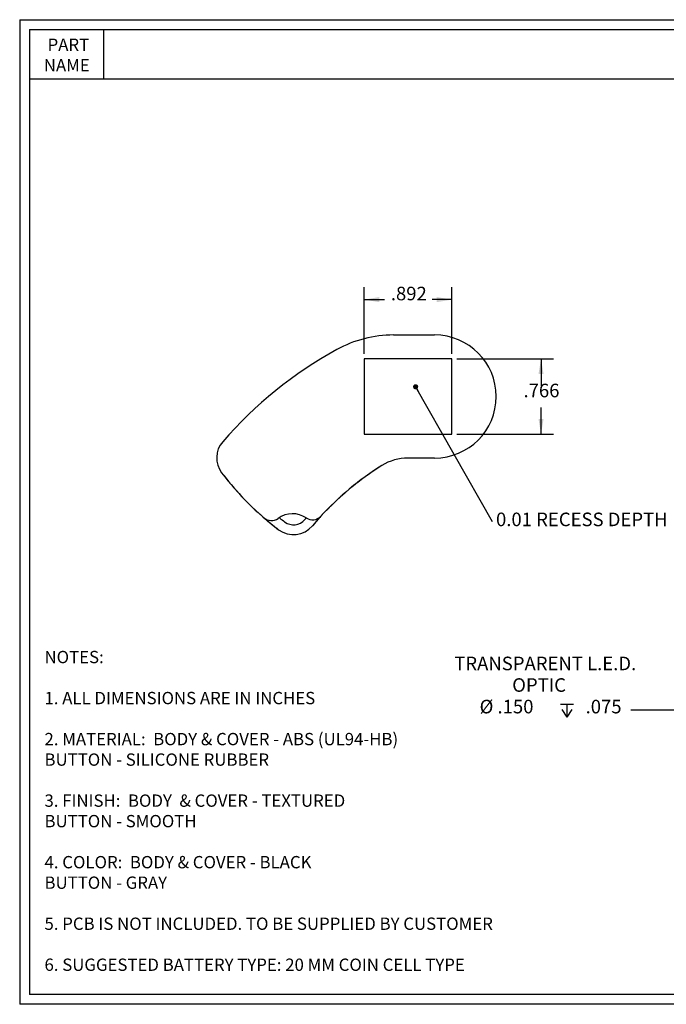
# Model space of a CAD drawing. Extents: x 0.5 to 16.5, y 0.5 to 10.5.
# Drawn here: x 0.5 to 7.1, y 0.5 to 10.5 of the extents above; entities that cross this region are included whole.
import ezdxf

# ---------------------------------------------------------------- set-up
doc = ezdxf.new("R2010")
doc.units = 0
doc.header["$MEASUREMENT"] = 0
doc.header["$PDSIZE"] = -1
doc.layers.get('0').update_dxf_attribs({"linetype": 'CONTINUOUS'})
doc.layers.get('DEFPOINTS').update_dxf_attribs({"linetype": 'CONTINUOUS'})
doc.styles.add('SLDTEXTSTYLE0', font='Gothic.ttf')
doc.styles.add('SLDTEXTSTYLE1', font='txt')
doc.dimstyles.new('SLDDIMSTYLE1', dxfattribs={"dimtxt": 0.137795, "dimasz": 0.156, "dimexe": 0.125, "dimexo": 0.0625, "dimgap": 0.034449, "dimtad": 0, "dimtih": 1, "dimtoh": 1, "dimdec": 3, "dimzin": 12, "dimdsep": 46, "dimtxsty": 'SLDTEXTSTYLE1', "dimsah": 1, "dimcen": 0.09, "dimclrd": 7, "dimclre": 7, "dimclrt": 7, "dimadec": 0, "dimazin": 0, "dimtfac": 1, "dimtdec": 4, "dimtofl": 0, "dimtmove": 0, "dimatfit": 3, "dimfxl": 1, "dimtolj": 1, "dimtzin": 12, "dimarcsym": 0})
doc.dimstyles.new('SLDDIMSTYLE3', dxfattribs={"dimtxt": 6, "dimasz": 0.052, "dimexe": 0, "dimexo": 0.0625, "dimgap": 1.5, "dimtad": 0, "dimtih": 1, "dimtoh": 1, "dimdec": 0, "dimzin": 0, "dimdsep": 46, "dimtxsty": 'SLDTEXTSTYLE1', "dimblk1": 'DOT', "dimblk2": 'DOT', "dimsah": 1, "dimcen": 0.09, "dimadec": 0, "dimazin": 0, "dimtfac": 1, "dimtdec": 0, "dimtofl": 0, "dimtmove": 0, "dimatfit": 3, "dimldrblk": 'DOT', "dimfxl": 1, "dimtolj": 1, "dimtzin": 0, "dimarcsym": 0})

# ---------------------------------------------------------------- blocks, each defined once
blk = doc.blocks.new('*D9')
at = {"color": 7}
for p, q in [((4.938, 7.056), (5.918, 7.056)), ((5.793, 7.056), (5.793, 6.782)), ((5.793, 6.29), (5.793, 6.563)), ((4.938, 6.29), (5.918, 6.29))]:
    blk.add_line(p, q, dxfattribs=at)
for points in [[(5.793, 7.056), (5.767, 6.9), (5.819, 6.9)], [(5.793, 6.29), (5.819, 6.446), (5.767, 6.446)]]:
    blk.add_solid(points, dxfattribs=at)
at = {"layer": 'DEFPOINTS', "color": 7}
for p in [(4.888, 7.056), (4.888, 6.29)]:
    blk.add_point(p, dxfattribs=at)
at = {"color": 7, "insert": (5.615, 6.622), "char_height": 0.1378, "attachment_point": 7, "style": 'SLDTEXTSTYLE0'}
blk.add_mtext('.766', dxfattribs=at)
blk = doc.blocks.new('*D10')
at = {"color": 7}
for p, q in [((3.996, 7.106), (3.996, 7.782)), ((4.888, 7.106), (4.888, 7.782)), ((3.996, 7.657), (4.205, 7.657)), ((4.888, 7.657), (4.687, 7.657))]:
    blk.add_line(p, q, dxfattribs=at)
for points in [[(3.996, 7.657), (4.152, 7.631), (4.152, 7.683)], [(4.888, 7.657), (4.732, 7.683), (4.732, 7.631)]]:
    blk.add_solid(points, dxfattribs=at)
at = {"layer": 'DEFPOINTS', "color": 7}
for p in [(3.996, 7.056), (4.888, 7.056)]:
    blk.add_point(p, dxfattribs=at)
at = {"color": 7, "insert": (4.268, 7.607), "char_height": 0.1378, "attachment_point": 7, "style": 'SLDTEXTSTYLE0'}
blk.add_mtext('.892', dxfattribs=at)
blk = doc.blocks.new('_DOT')
at = {"color": 0, "linetype": 'ByBlock'}
blk.add_line((-0.5, 0), (-1, 0), dxfattribs=at)
at = {"color": 0, "linetype": 'ByBlock', "const_width": 0.5}
blk.add_lwpolyline([(-0.25, 0, 1), (0.25, 0, 1)], format="xyb", close=True, dxfattribs=at)

msp = doc.modelspace()

# ---------------------------------------------------------------- linework, layer by layer
at = {"color": 7, "linetype": 'Continuous'}
for p, q in [((0.5, 10.5), (0.5, 0.5)), ((0.5, 10.5), (16.5, 10.5)), ((0.6, 10.4), (16.4, 10.4)), ((0.6, 10.4), (0.6, 0.6)), ((1.35, 10.4), (1.35, 9.9)), ((0.6, 9.9), (16.4, 9.9)), ((4.2957, 7.2977), (4.7127, 7.2977)), ((4.8877, 7.0557), (3.9957, 7.0557)), ((3.9957, 7.0557), (3.9957, 6.2897)), ((4.8877, 6.2897), (4.8877, 7.0557)), ((3.9957, 6.2897), (4.8877, 6.2897)), ((4.7127, 6.0477), (4.4417, 6.0477)), ((16.5, 0.5), (0.5, 0.5)), ((16.4, 0.6), (0.6, 0.6))]:
    msp.add_line(p, q, dxfattribs=at)
at = {"color": 7}
for p, q in [((5.9892, 3.5478), (6.1215, 3.5478)), ((6.0553, 3.5478), (6.0553, 3.4155)), ((6.0057, 3.4949), (6.0553, 3.4155)), ((6.1049, 3.4949), (6.0553, 3.4155)), ((7.2042, 3.4882), (6.7042, 3.4882))]:
    msp.add_line(p, q, dxfattribs=at)
at = {"color": 7, "linetype": 'Continuous'}
for centre, radius, start, end in [((4.2957, 6.1025), 1.1952, 90, 118.83226), ((4.7127, 6.6727), 0.625, 270, 90), ((5.7678, 3.4283), 4.2477, 118.83226, 139.02076), ((2.7497, 6.05), 0.25, 139.02076, 217.16252), ((2.7497, 6.05), 0.25, 139.02076, 217.16252), ((4.4417, 5.5477), 0.5, 90, 122.03449), ((5.7678, 3.4283), 3, 122.03449, 139.94791), ((5.7678, 3.4283), 3, 122.03449, 137.44343), ((4.9413, 7.7112), 3, 217.16252, 229.17312), ((4.9413, 7.7112), 3, 217.16252, 232.83748), ((3.0551, 5.5282), 0.115, 229.17312, 305.89678), ((4.9413, 7.7112), 3, 229.17312, 232.83748), ((3.2691, 5.2325), 0.25, 55.99661, 125.89678), ((3.1429, 5.4425), 0.005, 120.99998, 231.5976), ((4.9413, 7.7112), 2.9, 231.5976, 232.83748), ((3.28, 5.5197), 0.15, 232.83748, 319.94791), ((5.7678, 3.4283), 3.1, 139.65027, 139.94791), ((3.4015, 5.4387), 0.005, 319.65027, 57.31018), ((3.4733, 5.5351), 0.115, 235.99661, 317.44343), ((5.7678, 3.4283), 3, 137.44343, 139.94791), ((3.28, 5.5197), 0.25, 232.83748, 319.94791)]:
    msp.add_arc(centre, radius, start, end, dxfattribs=at)

# ---------------------------------------------------------------- texts
at = {"color": 7, "style": 'SLDTEXTSTYLE0'}
for s, insert, char_height, attachment_point in [(' PART \\PNAME', (0.7449, 10.3081), 0.125, 1), ('0.01 RECESS DEPTH', (6.2074, 5.4938), 0.137795, 2), ('NOTES:\\P\\P1. ALL DIMENSIONS ARE IN INCHES\\P\\P2. MATERIAL:  BODY & COVER - ABS (UL94-HB)\\P                               BUTTON - SILICONE RUBBER\\P\\P3. FINISH:  BODY  & COVER - TEXTURED\\P                        BUTTON - SMOOTH\\P\\P4. COLOR:  BODY & COVER - BLACK\\P                         BUTTON - GRAY\\P\\P5. PCB IS NOT INCLUDED. TO BE SUPPLIED BY CUSTOMER\\P\\P6. SUGGESTED BATTERY TYPE: 20 MM COIN CELL TYPE', (0.7517, 4.0895), 0.125, 1), ('TRANSPARENT L.E.D.', (4.9121, 3.8498), 0.137795, 7), ('OPTIC', (5.5003, 3.6308), 0.1378, 7), ('%%c .150 ', (5.1694, 3.4118), 0.1378, 7), ('.075', (6.2455, 3.4118), 0.1378, 7)]:
    msp.add_mtext(s, dxfattribs=dict(at, insert=insert, char_height=char_height, attachment_point=attachment_point))

# ---------------------------------------------------------------- dimensions: what is measured, and where the dimension line sits
at = {"color": 7}
dim = msp.add_linear_dim(base=(4.8877, 7.657), p1=(3.9957, 7.0557), p2=(4.8877, 7.0557), dimstyle='SLDDIMSTYLE1', dxfattribs=at)
dim.commit()
dim.dimension.update_dxf_attribs({"geometry": '*D10', "text_midpoint": (4.446, 7.657), "dimtype": 160})
dim = msp.add_linear_dim(base=(5.7934, 7.0557), p1=(4.8877, 6.2897), p2=(4.8877, 7.0557), angle=90, dimstyle='SLDDIMSTYLE1', dxfattribs=at)
dim.commit()
dim.dimension.update_dxf_attribs({"geometry": '*D9', "text_midpoint": (5.7934, 6.6727), "dimtype": 160})

# ---------------------------------------------------------------- leaders
msp.add_leader([(4.5198, 6.7719), (5.2955, 5.4051)], dimstyle='SLDDIMSTYLE3', dxfattribs=at)

doc.saveas('drawing.dxf')
